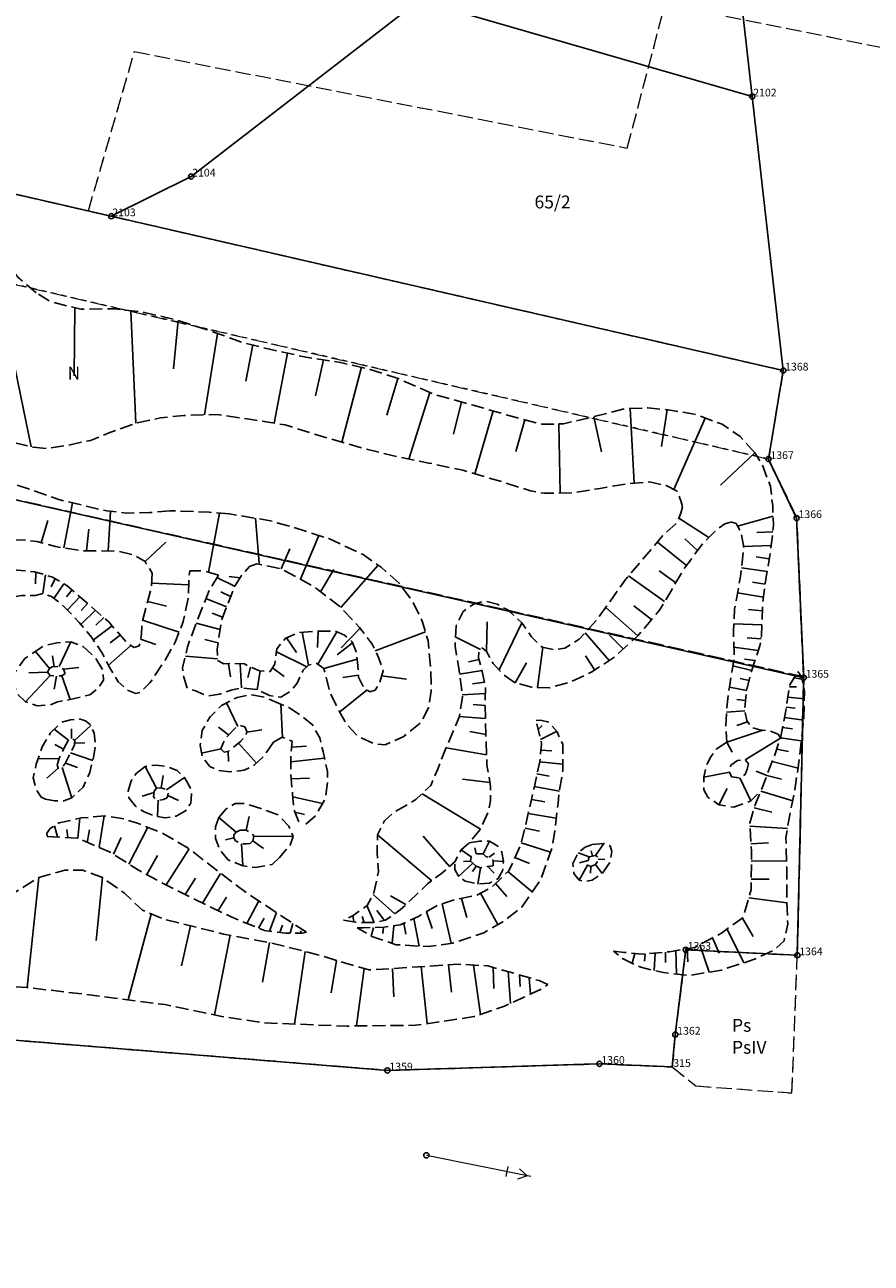
# Model space of a CAD drawing. Extents: x 6591909 to 6592640, y 5562275 to 5562884.
# Drawn here: x 6592314 to 6592396, y 5562502 to 5562623 of the extents above; entities that cross this region are included whole.
import ezdxf

# ---------------------------------------------------------------- set-up
doc = ezdxf.new("R2010")
doc.units = 0
doc.header["$MEASUREMENT"] = 0
for name, pattern in [('1.5_0.5', [2, 1.5, -0.5]), ('1.5_1.0', [2.5, 1.5, -1]), ('218-500', [1, 0.5, -0.5]), ('823-500', [1.75, 1.25, -0.5])]:
    doc.linetypes.add(name, pattern=pattern)
for name, color, linetype in [('202-Punkt graniczny stabilizowany trwale', 7, 'Continuous'), ('202-Punkt graniczny stabilizowany trwale-Atr103', 7, 'Continuous'), ('203-Punkt za_amania granicy dzia_ki nie stabilizowany', 7, 'Continuous'), ('203-Punkt za_amania granicy dzia_ki nie stabilizowany-Atr103', 7, 'Continuous'), ('209-Opis konturu klasyfikacyjnego', 7, 'Continuous'), ('210-Oznaczenie u_ytku', 7, 'Continuous'), ('211-Nr dzia_ki', 7, 'Continuous'), ('216-Granica obr_bu', 7, 'Continuous'), ('217-Granica konturu klasyfikcyjnego', 7, 'Continuous'), ('218-Granica u_ytku', 7, 'Continuous'), ('219-Linia granicy', 7, 'Continuous'), ('820-Skarpa nieumocniona', 7, 'Continuous'), ('823-Szczyt skarpy nieumocninej', 7, 'Continuous'), ('824-Podno_e skarpy nieumocninej', 7, 'Continuous'), ('przewod elektroenergetyczny wysokiego napi_cia (linia) - symbol', 7, 'Continuous'), ('s_up (punkt)', 7, 'Continuous')]:
    doc.layers.add(name, color=color, linetype=linetype)
doc.styles.add('GENERATED_STYLE_1', font='micross.ttf')

msp = doc.modelspace()

# ---------------------------------------------------------------- hatches: boundary and pattern name
at = {"layer": '203-Punkt za_amania granicy dzia_ki nie stabilizowany', "linetype": 'Continuous'}
msp.add_hatch(color=256, dxfattribs=at).paths.add_polyline_path([(6592377.05, 5562521.39, 1), (6592376.96, 5562521.39, 1)], flags=0)

# ---------------------------------------------------------------- linework, layer by layer
at = {"layer": '202-Punkt graniczny stabilizowany trwale', "linetype": 'Continuous'}
for centre in [(6592384.78, 5562615.69), (6592330.25, 5562607.91), (6592322.49, 5562604.05), (6592387.79, 5562589.06), (6592386.36, 5562580.46), (6592389.09, 5562574.72), (6592389.78, 5562559.21), (6592378.32, 5562532.77), (6592389.16, 5562532.24), (6592377.3, 5562524.53), (6592369.93, 5562521.69), (6592349.33, 5562521.05)]:
    msp.add_circle(centre, 0.25, dxfattribs=at)
at = {"layer": '216-Granica obr_bu', "linetype": '1.5_1.0', "flags": 128}
for points in [[(6592016.33, 5562884.18), (6592016.03, 5562883.44), (6592013.23, 5562876.04), (6592010.88, 5562869.78), (6592007.49, 5562860.83), (6592001.92, 5562847.25), (6591999.64, 5562840.89), (6592003.58, 5562819.72), (6592021.42, 5562814.59), (6592017.87, 5562799.67), (6592014.47, 5562785.58), (6592013.6, 5562780.78), (6592012.2, 5562773), (6592011.97, 5562771.71), (6592011.46, 5562760.18), (6592012.78, 5562745.91), (6592013.82, 5562733.44), (6592015.21, 5562718.93), (6592016.85, 5562705.13), (6592018.62, 5562690.13), (6591987.18, 5562683.59), (6591990.04, 5562658.51), (6591992.9, 5562633.43), (6591996.47, 5562631.42), (6592038.28, 5562607.84), (6592069.79, 5562590.45), (6592090.97, 5562583.07), (6592143.19, 5562562.64), (6592186.84, 5562549.62), (6592219.86, 5562541.68), (6592226.57, 5562540.07), (6592252.09, 5562533.91), (6592303.1, 5562524.8), (6592349.33, 5562521.05), (6592369.93, 5562521.69), (6592377.01, 5562521.39), (6592377.3, 5562524.53), (6592378.32, 5562532.77), (6592389.16, 5562532.24), (6592389.78, 5562559.21), (6592389.09, 5562574.72), (6592386.36, 5562580.46), (6592387.79, 5562589.06), (6592322.49, 5562604.05), (6592279.06, 5562614.02), (6592248.59, 5562620.06), (6592222.11, 5562626.36), (6592164.48, 5562639.18), (6592172.17, 5562657.02), (6592176.9, 5562670.78), (6592184.84, 5562683.46), (6592193.16, 5562695.25), (6592205.4, 5562705.79), (6592217.67, 5562716.62), (6592230.11, 5562728.02), (6592242.62, 5562736.75), (6592258.27, 5562732.9), (6592260.81, 5562742.71), (6592270, 5562761.7), (6592275.17, 5562766.4), (6592292.97, 5562780.29), (6592285.79, 5562795.72), (6592276.02, 5562802.33), (6592255.12, 5562839.93), (6592237.13, 5562849.75), (6592213.21, 5562857.98), (6592186.13, 5562867.31), (6592149.04, 5562881.61), (6592142.34, 5562884.18)], [(6592540.56, 5562485.83), (6592535.1, 5562530.22), (6592514.01, 5562593.3), (6592493.18, 5562631.78), (6592469.46, 5562698.81), (6592476.59, 5562711.59), (6592378.4, 5562730.64), (6592335.54, 5562742.13), (6592325.88, 5562744.72), (6592308.83, 5562755.6), (6592303.08, 5562765.72), (6592301.86, 5562766.75), (6592292.97, 5562780.29), (6592275.17, 5562766.4), (6592270, 5562761.7), (6592260.81, 5562742.71), (6592258.27, 5562732.9), (6592242.62, 5562736.75), (6592230.11, 5562728.02), (6592217.67, 5562716.62), (6592205.4, 5562705.79), (6592193.16, 5562695.25), (6592184.84, 5562683.46), (6592176.9, 5562670.78), (6592172.17, 5562657.02), (6592164.48, 5562639.18), (6592222.11, 5562626.36), (6592248.59, 5562620.06), (6592279.06, 5562614.02), (6592322.49, 5562604.05), (6592387.79, 5562589.06), (6592386.36, 5562580.46), (6592389.09, 5562574.72), (6592389.78, 5562559.21), (6592389.16, 5562532.24), (6592378.32, 5562532.77), (6592377.3, 5562524.53), (6592377.01, 5562521.39), (6592369.93, 5562521.69), (6592349.33, 5562521.05), (6592303.1, 5562524.8), (6592252.09, 5562533.91), (6592226.57, 5562540.07), (6592219.86, 5562541.68), (6592186.84, 5562549.62), (6592143.19, 5562562.64), (6592090.97, 5562583.07), (6592069.79, 5562590.45), (6592038.28, 5562607.84), (6591996.47, 5562631.42), (6591992.9, 5562633.43), (6591993.93, 5562623.38), (6591994.56, 5562617.28), (6591995.45, 5562608.59), (6591996.13, 5562601.91), (6591996.78, 5562595.54), (6591997.6, 5562587.52), (6591998.13, 5562582.38), (6591998.59, 5562579.05), (6591999.63, 5562571.38), (6592000.6, 5562564.23), (6592001.94, 5562556.76), (6592003.26, 5562549.37), (6592004.51, 5562542.36), (6592005.11, 5562539.04), (6592005.54, 5562536.65), (6592006.4, 5562527.88), (6592006.64, 5562525.4), (6592006.75, 5562523.7), (6592006.82, 5562522.5), (6592007.21, 5562515.58), (6592007.58, 5562509.09), (6592007.64, 5562508.22), (6592007.29, 5562502.73), (6592006.88, 5562496.42), (6592006.21, 5562488.55), (6592005.98, 5562485.83)]]:
    msp.add_lwpolyline(points, dxfattribs=at)
at = {"layer": '217-Granica konturu klasyfikcyjnego', "color": 3, "linetype": '1.5_0.5', "lineweight": 18, "flags": 128}
for points in [[(6592372.63, 5562610.66), (6592376.32, 5562624.68)], [(6592376.32, 5562624.68), (6592511.74, 5562597.49)], [(6592320.26, 5562604.56), (6592324.74, 5562620.05)], [(6592324.74, 5562620.05), (6592372.63, 5562610.66)], [(6592279.06, 5562614.02), (6592320.26, 5562604.56)], [(6592320.26, 5562604.56), (6592322.49, 5562604.05)], [(6592322.49, 5562604.05), (6592387.79, 5562589.06)], [(6592308.79, 5562598.43), (6592386.36, 5562580.46)], [(6592387.79, 5562589.06), (6592386.36, 5562580.46)], [(6592389.78, 5562559.29), (6592274.23, 5562585.27)], [(6592386.36, 5562580.46), (6592389.09, 5562574.72)], [(6592389.09, 5562574.72), (6592389.78, 5562559.29)], [(6592389.78, 5562559.29), (6592389.16, 5562532.24)], [(6592378.32, 5562532.77), (6592377.3, 5562524.53)], [(6592389.16, 5562532.24), (6592378.32, 5562532.77)], [(6592388.64, 5562518.86), (6592389.16, 5562532.24)], [(6592349.33, 5562521.05), (6592303.1, 5562524.8)], [(6592377.3, 5562524.53), (6592377.01, 5562521.39)], [(6592369.93, 5562521.69), (6592349.33, 5562521.05)], [(6592377.01, 5562521.39), (6592369.93, 5562521.69)], [(6592377.01, 5562521.39), (6592379.3, 5562519.55)], [(6592379.3, 5562519.55), (6592388.64, 5562518.86)]]:
    msp.add_lwpolyline(points, dxfattribs=at)
at = {"layer": '218-Granica u_ytku', "color": 3, "linetype": '218-500', "lineweight": 18, "flags": 128}
for points in [[(6592372.63, 5562610.66), (6592376.32, 5562624.68)], [(6592376.32, 5562624.68), (6592511.74, 5562597.49)], [(6592320.26, 5562604.56), (6592324.74, 5562620.05)], [(6592324.74, 5562620.05), (6592372.63, 5562610.66)], [(6592279.06, 5562614.02), (6592320.26, 5562604.56)], [(6592320.26, 5562604.56), (6592322.49, 5562604.05)], [(6592322.49, 5562604.05), (6592387.79, 5562589.06)], [(6592386.36, 5562580.46), (6592308.79, 5562598.43)], [(6592387.79, 5562589.06), (6592386.36, 5562580.46)], [(6592274.23, 5562585.27), (6592389.78, 5562559.29)], [(6592389.09, 5562574.72), (6592386.36, 5562580.46)], [(6592389.78, 5562559.29), (6592389.09, 5562574.72)], [(6592389.78, 5562559.29), (6592389.16, 5562532.24)], [(6592378.32, 5562532.77), (6592377.3, 5562524.53)], [(6592389.16, 5562532.24), (6592378.32, 5562532.77)], [(6592388.64, 5562518.86), (6592389.16, 5562532.24)], [(6592349.33, 5562521.05), (6592303.1, 5562524.8)], [(6592377.3, 5562524.53), (6592377.01, 5562521.39)], [(6592369.93, 5562521.69), (6592349.33, 5562521.05)], [(6592377.01, 5562521.39), (6592369.93, 5562521.69)], [(6592377.01, 5562521.39), (6592379.3, 5562519.55)], [(6592379.3, 5562519.55), (6592388.64, 5562518.86)]]:
    msp.add_lwpolyline(points, dxfattribs=at)
at = {"layer": '219-Linia granicy', "linetype": 'Continuous', "flags": 128}
for points in [[(6592380.45, 5562653.95), (6592384.78, 5562615.69)], [(6592330.25, 5562607.91), (6592352.42, 5562625.01)], [(6592352.42, 5562625.01), (6592384.78, 5562615.69)], [(6592387.79, 5562589.06), (6592384.78, 5562615.69)], [(6592279.06, 5562614.02), (6592322.49, 5562604.05)], [(6592322.49, 5562604.05), (6592330.25, 5562607.91)], [(6592387.79, 5562589.06), (6592322.49, 5562604.05)], [(6592387.79, 5562589.06), (6592386.36, 5562580.46)], [(6592274.23, 5562585.27), (6592389.78, 5562559.21)], [(6592386.36, 5562580.46), (6592389.09, 5562574.72)], [(6592389.09, 5562574.72), (6592389.78, 5562559.21)], [(6592389.78, 5562559.21), (6592389.16, 5562532.24)], [(6592378.32, 5562532.77), (6592377.3, 5562524.53)], [(6592389.16, 5562532.24), (6592378.32, 5562532.77)], [(6592349.33, 5562521.05), (6592303.1, 5562524.8)], [(6592377.3, 5562524.53), (6592377.01, 5562521.39)], [(6592369.93, 5562521.69), (6592349.33, 5562521.05)], [(6592377.01, 5562521.39), (6592369.93, 5562521.69)]]:
    msp.add_lwpolyline(points, dxfattribs=at)
at = {"layer": '820-Skarpa nieumocniona', "linetype": 'Continuous', "flags": 128}
for points in [[(6592318.96, 5562595.16), (6592318.88, 5562588.54)], [(6592324.4, 5562594.87), (6592324.87, 5562583.94)], [(6592329, 5562593.91), (6592328.53, 5562589.22)], [(6592332.81, 5562592.66), (6592331.55, 5562584.74)], [(6592336.23, 5562591.55), (6592335.55, 5562588.01)], [(6592339.6, 5562590.74), (6592338.32, 5562583.94)], [(6592343.12, 5562590.09), (6592342.32, 5562586.6)], [(6592313.14, 5562589.22), (6592314.69, 5562581.65)], [(6592346.8, 5562589.37), (6592344.91, 5562582.1)], [(6592350.33, 5562588.27), (6592349.28, 5562584.73)], [(6592353.44, 5562586.93), (6592351.41, 5562580.46)], [(6592356.53, 5562586), (6592355.76, 5562582.86)], [(6592359.59, 5562585.13), (6592357.82, 5562579.02)], [(6592372.92, 5562585.36), (6592373.32, 5562578.12)], [(6592376.52, 5562585.24), (6592375.95, 5562581.67)], [(6592362.68, 5562584.27), (6592361.79, 5562581.19)], [(6592369.39, 5562584.57), (6592370.12, 5562581.16)], [(6592380.21, 5562584.44), (6592377.15, 5562577.49)], [(6592365.98, 5562583.87), (6592366.11, 5562577.15)], [(6592385.03, 5562581.06), (6592381.69, 5562577.91)], [(6592317.87, 5562571.82), (6592318.72, 5562576.19)], [(6592315.66, 5562572.32), (6592316.33, 5562574.49)], [(6592322.2, 5562571.53), (6592322.4, 5562575.37)], [(6592331.94, 5562569.46), (6592332.99, 5562575.2)], [(6592336.86, 5562570.34), (6592336.52, 5562574.7)], [(6592380.56, 5562572.84), (6592377.66, 5562574.72)], [(6592386.82, 5562574.92), (6592383.36, 5562573.92)], [(6592320.07, 5562571.53), (6592320.32, 5562573.65)], [(6592386.78, 5562573.38), (6592385.24, 5562573.33)], [(6592325.78, 5562570.49), (6592327.8, 5562572.37)], [(6592340.87, 5562568.78), (6592342.67, 5562573.03)], [(6592378.38, 5562570.12), (6592375.56, 5562572.38)], [(6592379.47, 5562571.56), (6592378.22, 5562572.7)], [(6592386.62, 5562572.05), (6592383.94, 5562571.96)], [(6592339.01, 5562569.78), (6592339.83, 5562571.72)], [(6592386.43, 5562570.77), (6592385.16, 5562570.95)], [(6592315.14, 5562569.48), (6592315.12, 5562568.34)], [(6592342.82, 5562567.57), (6592344.12, 5562569.73)], [(6592344.81, 5562566.03), (6592348.42, 5562570.15)], [(6592377.35, 5562568.44), (6592375.74, 5562569.58)], [(6592386.22, 5562569.54), (6592383.74, 5562569.89)], [(6592316.1, 5562569.19), (6592315.84, 5562567.39)], [(6592317.02, 5562568.84), (6592316.66, 5562568.04)], [(6592317.88, 5562568.33), (6592316.91, 5562566.92)], [(6592326.41, 5562568.38), (6592330.01, 5562568.23)], [(6592334.47, 5562568.09), (6592332.75, 5562568.94)], [(6592335.02, 5562568.93), (6592333.96, 5562569.05)], [(6592376.25, 5562566.6), (6592372.77, 5562569.12)], [(6592386.04, 5562568.3), (6592384.81, 5562568.5)], [(6592318.67, 5562567.72), (6592318.13, 5562567.06)], [(6592319.43, 5562567.07), (6592318.22, 5562565.79)], [(6592334.09, 5562567.11), (6592333.15, 5562567.57)], [(6592385.86, 5562567.05), (6592383.36, 5562567.45)], [(6592320.19, 5562566.42), (6592319.55, 5562565.75)], [(6592326.03, 5562566.63), (6592327.87, 5562566.17)], [(6592333.7, 5562566.1), (6592331.68, 5562566.89)], [(6592373.65, 5562563.27), (6592370.55, 5562566.04)], [(6592374.99, 5562564.86), (6592373.28, 5562566.18)], [(6592320.95, 5562565.76), (6592319.54, 5562564.38)], [(6592321.75, 5562565.06), (6592320.99, 5562564.31)], [(6592325.53, 5562564.8), (6592329.08, 5562563.63)], [(6592333.3, 5562565.09), (6592332.29, 5562565.49)], [(6592385.77, 5562565.7), (6592384.43, 5562565.85)], [(6592322.56, 5562564.26), (6592320.75, 5562562.88)], [(6592333.07, 5562563.91), (6592330.75, 5562564.51)], [(6592341.03, 5562563.63), (6592341.66, 5562560.44)], [(6592342.59, 5562563.72), (6592342.52, 5562562.16)], [(6592344.4, 5562563.68), (6592342.57, 5562560.52)], [(6592346.67, 5562564.01), (6592344.82, 5562562.12)], [(6592348.15, 5562561.83), (6592353.01, 5562563.68)], [(6592358.94, 5562561.75), (6592359.02, 5562564.64)], [(6592360.17, 5562559.97), (6592362.4, 5562564.53)], [(6592370.86, 5562560.87), (6592368.54, 5562563.58)], [(6592385.72, 5562564.34), (6592382.99, 5562564.46)], [(6592317.41, 5562560.31), (6592318.56, 5562562.71)], [(6592324.4, 5562562.34), (6592322.2, 5562560.4)], [(6592323.35, 5562563.34), (6592322.39, 5562562.61)], [(6592325.34, 5562562.94), (6592326.81, 5562562.44)], [(6592332.87, 5562562.59), (6592331.58, 5562562.92)], [(6592339.52, 5562563.07), (6592340.48, 5562561.65)], [(6592345.94, 5562562.61), (6592344.43, 5562561.43)], [(6592358.38, 5562561.96), (6592355.96, 5562563.14)], [(6592372.23, 5562562), (6592370.9, 5562563.35)], [(6592385.64, 5562563), (6592384.3, 5562563.09)], [(6592316.5, 5562560.11), (6592315.11, 5562561.76)], [(6592316.93, 5562560.28), (6592316.78, 5562561.32)], [(6592332.82, 5562561.03), (6592329.7, 5562561.3)], [(6592338.53, 5562561.74), (6592341.48, 5562560.27)], [(6592363.91, 5562558.27), (6592364.44, 5562562.17)], [(6592369.47, 5562559.94), (6592368.56, 5562561.35)], [(6592385.37, 5562561.84), (6592383, 5562562.18)], [(6592317.85, 5562560.03), (6592319.35, 5562560.21)], [(6592333.87, 5562560.57), (6592334.06, 5562559.31)], [(6592335.03, 5562560.57), (6592335.16, 5562558.23)], [(6592336.02, 5562560.25), (6592335.75, 5562559.22)], [(6592336.95, 5562559.89), (6592336.67, 5562558.04)], [(6592338.15, 5562560.17), (6592339.29, 5562559.34)], [(6592346.38, 5562561.01), (6592343.16, 5562560.09)], [(6592358.52, 5562559.92), (6592356.33, 5562559.57)], [(6592358.23, 5562560.99), (6592357.21, 5562560.76)], [(6592361.74, 5562558.72), (6592362.83, 5562560.66)], [(6592384.73, 5562559.92), (6592382.9, 5562560.37)], [(6592385.05, 5562560.87), (6592384.04, 5562561.01)], [(6592316.54, 5562559.44), (6592314.16, 5562556.88)], [(6592316.3, 5562559.75), (6592314.48, 5562559.69)], [(6592317.17, 5562559.36), (6592316.94, 5562558.11)], [(6592317.69, 5562559.4), (6592318.48, 5562557.08)], [(6592346.52, 5562559.46), (6592344.98, 5562559.22)], [(6592348.77, 5562559.4), (6592351.17, 5562559.08)], [(6592358.75, 5562558.79), (6592357.61, 5562558.61)], [(6592384.48, 5562558.95), (6592383.6, 5562559.13)], [(6592388.84, 5562559.2), (6592389.61, 5562559.08)], [(6592347.37, 5562558.04), (6592344.69, 5562555.91)], [(6592358.84, 5562557.68), (6592356.59, 5562557.56)], [(6592384.24, 5562557.98), (6592382.57, 5562558.29)], [(6592388.41, 5562558.31), (6592389.09, 5562558.33)], [(6592334.79, 5562554.48), (6592333.68, 5562556.76)], [(6592339.12, 5562553.44), (6592338.97, 5562556.64)], [(6592358.82, 5562556.52), (6592357.67, 5562556.6)], [(6592384.13, 5562556.99), (6592383.27, 5562557.09)], [(6592388.09, 5562556.34), (6592388.95, 5562556.25)], [(6592388.25, 5562557.32), (6592389.85, 5562557.17)], [(6592358.84, 5562555.25), (6592356.31, 5562555.43)], [(6592384.05, 5562555.99), (6592382.28, 5562555.86)], [(6592387.92, 5562555.35), (6592389.76, 5562555.08)], [(6592318.32, 5562553.15), (6592316.95, 5562554.22)], [(6592318.63, 5562553.31), (6592318.61, 5562554.24)], [(6592318.93, 5562553.15), (6592320.51, 5562554.57)], [(6592333.89, 5562553.65), (6592332.91, 5562554.39)], [(6592335.65, 5562553.93), (6592337.13, 5562554.13)], [(6592358.88, 5562553.7), (6592357.35, 5562553.98)], [(6592363.99, 5562554.19), (6592364.37, 5562554.57)], [(6592364.21, 5562553.21), (6592365.77, 5562553.99)], [(6592385.82, 5562554.11), (6592382.3, 5562552.96)], [(6592384.33, 5562554.93), (6592383.28, 5562554.56)], [(6592387.73, 5562554.37), (6592388.69, 5562554.23)], [(6592317.85, 5562552.27), (6592317.01, 5562552.71)], [(6592318.91, 5562552.84), (6592319.92, 5562552.87)], [(6592334.86, 5562552.86), (6592336.59, 5562550.91)], [(6592382.3, 5562552.96), (6592382.82, 5562551.98)], [(6592387.53, 5562553.32), (6592384.09, 5562551.23)], [(6592387.54, 5562553.37), (6592389.55, 5562553.07)], [(6592318.54, 5562551.92), (6592320.68, 5562551.16)], [(6592333.15, 5562552.29), (6592331.26, 5562551.88)], [(6592333.84, 5562552.06), (6592333.87, 5562551.07)], [(6592340.01, 5562552.47), (6592341.46, 5562552.57)], [(6592358.96, 5562551.71), (6592355.03, 5562552.39)], [(6592364.24, 5562552.16), (6592365.3, 5562552.11)], [(6592387.16, 5562552.28), (6592388.29, 5562552.03)], [(6592317.42, 5562551.37), (6592315.38, 5562551.33)], [(6592317.34, 5562550.42), (6592316.24, 5562549.46)], [(6592317.7, 5562550.48), (6592318.65, 5562547.55)], [(6592318.03, 5562550.9), (6592319.22, 5562550.47)], [(6592326.88, 5562548.47), (6592325.79, 5562550.59)], [(6592339.94, 5562551.02), (6592343.21, 5562551.38)], [(6592364.12, 5562551.04), (6592366.37, 5562550.8)], [(6592386.72, 5562551.06), (6592389.23, 5562550.42)], [(6592327.34, 5562548.51), (6592327.52, 5562549.71)], [(6592327.85, 5562548.33), (6592329.62, 5562549.5)], [(6592339.98, 5562549.38), (6592341.74, 5562549.45)], [(6592359.28, 5562549.04), (6592356.61, 5562549.35)], [(6592363.86, 5562549.86), (6592365.05, 5562549.63)], [(6592380.09, 5562549.53), (6592382.58, 5562550.04)], [(6592384.64, 5562547.23), (6592383.57, 5562549.49)], [(6592386.2, 5562549.71), (6592385.16, 5562550.12)], [(6592386.2, 5562549.71), (6592387.61, 5562549.34)], [(6592326.64, 5562548.06), (6592325.49, 5562547.71)], [(6592358.38, 5562544.49), (6592352.69, 5562547.93)], [(6592363.6, 5562548.65), (6592366.04, 5562548.18)], [(6592381.55, 5562546.87), (6592382.35, 5562548.46)], [(6592385.61, 5562548.19), (6592388.72, 5562547.25)], [(6592327.04, 5562547.3), (6592326.99, 5562545.71)], [(6592327.97, 5562547.76), (6592329.02, 5562547.28)], [(6592340.13, 5562547.62), (6592343.03, 5562546.99)], [(6592363.32, 5562547.37), (6592364.61, 5562547.15)], [(6592319.24, 5562543.61), (6592319.42, 5562545.55)], [(6592321.31, 5562542.73), (6592321.79, 5562545.78)], [(6592334.64, 5562544.21), (6592332.93, 5562545.63)], [(6592335.59, 5562544.4), (6592335.89, 5562545.71)], [(6592340.33, 5562546.16), (6592341.28, 5562545.93)], [(6592363.02, 5562546.02), (6592365.74, 5562545.55)], [(6592384.97, 5562546.55), (6592386.69, 5562546.14)], [(6592317.25, 5562543.74), (6592316.97, 5562544.82)], [(6592318.25, 5562543.68), (6592318.18, 5562544.47)], [(6592320.16, 5562543.21), (6592320.36, 5562544.44)], [(6592324.21, 5562541.1), (6592326.03, 5562544.68)], [(6592362.7, 5562544.6), (6592364.12, 5562544.3)], [(6592384.56, 5562544.78), (6592388.21, 5562544.56)], [(6592322.7, 5562542.07), (6592323.46, 5562543.69)], [(6592334.4, 5562543.65), (6592333.59, 5562543.45)], [(6592335.15, 5562543.06), (6592335.27, 5562540.92)], [(6592336.26, 5562543.37), (6592337.29, 5562542.6)], [(6592336.34, 5562543.81), (6592340.15, 5562543.77)], [(6592353.64, 5562539.48), (6592348.36, 5562543.95)], [(6592355.37, 5562540.87), (6592352.79, 5562543.82)], [(6592358.62, 5562542.09), (6592359.25, 5562543.32)], [(6592362.33, 5562543.15), (6592365.18, 5562542.27)], [(6592369.54, 5562541.92), (6592370.37, 5562543.11)], [(6592384.66, 5562543.08), (6592386.36, 5562543.15)], [(6592325.94, 5562540.08), (6592326.97, 5562541.93)], [(6592327.81, 5562539.08), (6592330.05, 5562542.59)], [(6592357.47, 5562541.81), (6592356.48, 5562542.47)], [(6592357.95, 5562542.09), (6592357.83, 5562542.69)], [(6592359.2, 5562541.76), (6592359.73, 5562542.17)], [(6592368.94, 5562541.8), (6592367.87, 5562542.2)], [(6592369.26, 5562541.87), (6592369.14, 5562542.4)], [(6592357.63, 5562541.18), (6592356.24, 5562539.91)], [(6592357.39, 5562541.38), (6592356.72, 5562541.34)], [(6592357.95, 5562540.9), (6592357.59, 5562540.39)], [(6592358.38, 5562540.74), (6592358.1, 5562539.16)], [(6592359.09, 5562540.86), (6592359.69, 5562540.23)], [(6592359.61, 5562541.42), (6592360.6, 5562541.34)], [(6592361.72, 5562541.75), (6592363.14, 5562541.16)], [(6592368.78, 5562541.01), (6592367.95, 5562539.55)], [(6592368.82, 5562541.45), (6592367.99, 5562541.21)], [(6592369.1, 5562540.85), (6592369.06, 5562540.22)], [(6592369.54, 5562541.05), (6592370.21, 5562540.18)], [(6592369.81, 5562541.58), (6592370.45, 5562541.53)], [(6592384.69, 5562541.37), (6592388.11, 5562541.41)], [(6592315.45, 5562539.79), (6592314.3, 5562529.11)], [(6592321.63, 5562539.79), (6592321.01, 5562533.69)], [(6592329.67, 5562538.14), (6592330.68, 5562539.72)], [(6592331.35, 5562537.31), (6592333.11, 5562540.2)], [(6592361.04, 5562540.38), (6592363.39, 5562538.4)], [(6592384.68, 5562539.65), (6592386.41, 5562539.65)], [(6592358.38, 5562538.27), (6592360.07, 5562535.23)], [(6592359.83, 5562539.2), (6592360.94, 5562537.94)], [(6592332.88, 5562536.58), (6592333.68, 5562537.88)], [(6592335.67, 5562535.34), (6592336.83, 5562537.52)], [(6592348.05, 5562535.42), (6592347.32, 5562537.07)], [(6592350.03, 5562536.27), (6592347.93, 5562538.16)], [(6592351.12, 5562537.16), (6592349.62, 5562538)], [(6592354.64, 5562537.24), (6592355.53, 5562533.41)], [(6592356.53, 5562537.77), (6592357.03, 5562535.91)], [(6592384.44, 5562537.81), (6592388.16, 5562537.35)], [(6592326.38, 5562536.25), (6592324.13, 5562527.91)], [(6592336.81, 5562534.87), (6592337.34, 5562535.85)], [(6592337.88, 5562534.58), (6592338.54, 5562536.39)], [(6592346.05, 5562535.48), (6592345.98, 5562536.09)], [(6592347.05, 5562535.44), (6592346.87, 5562536.02)], [(6592349.03, 5562535.63), (6592348.31, 5562536.59)], [(6592351.9, 5562535.82), (6592352.41, 5562533.13)], [(6592353.11, 5562536.47), (6592353.67, 5562534.85)], [(6592383.82, 5562535.86), (6592384.86, 5562534.07)], [(6592330.2, 5562535.1), (6592329.31, 5562531.2)], [(6592338.87, 5562534.46), (6592339.12, 5562535.15)], [(6592339.87, 5562534.4), (6592340.14, 5562535.34)], [(6592340.87, 5562534.4), (6592340.93, 5562534.6)], [(6592347.96, 5562534.94), (6592347.75, 5562534.11)], [(6592348.96, 5562534.98), (6592348.87, 5562534.36)], [(6592349.95, 5562535.11), (6592349.78, 5562533.4)], [(6592350.91, 5562535.36), (6592351.11, 5562534.28)], [(6592382.33, 5562534.79), (6592383.98, 5562531.52)], [(6592334.03, 5562534.18), (6592332.51, 5562526.45)], [(6592337.86, 5562533.47), (6592337.2, 5562529.62)], [(6592380.93, 5562533.94), (6592381.58, 5562532.44)], [(6592341.32, 5562532.6), (6592340.3, 5562525.55)], [(6592373.37, 5562532.42), (6592373.11, 5562531.46)], [(6592374.37, 5562532.37), (6592374.32, 5562531.68)], [(6592375.36, 5562532.46), (6592375.24, 5562530.77)], [(6592376.36, 5562532.54), (6592376.35, 5562531.54)], [(6592377.35, 5562532.69), (6592377.43, 5562530.42)], [(6592378.47, 5562532.88), (6592378.51, 5562531.59)], [(6592379.69, 5562533.27), (6592380.6, 5562530.6)], [(6592344.39, 5562531.74), (6592343.87, 5562528.59)], [(6592349.83, 5562530.96), (6592349.94, 5562528.19)], [(6592352.61, 5562531.14), (6592353.18, 5562525.61)], [(6592355.27, 5562531.31), (6592355.55, 5562528.65)], [(6592357.69, 5562531.29), (6592358.37, 5562526.49)], [(6592359.61, 5562531.06), (6592359.67, 5562529.01)], [(6592347.08, 5562530.94), (6592346.31, 5562525.37)], [(6592361.05, 5562530.65), (6592361.28, 5562527.56)], [(6592362.15, 5562530.33), (6592362.24, 5562529.19)], [(6592363.11, 5562530.06), (6592363.23, 5562528.45)]]:
    msp.add_lwpolyline(points, dxfattribs=at)
at = {"layer": '823-Szczyt skarpy nieumocninej', "linetype": '823-500', "flags": 128}
for points in [[(6592315.19, 5562596.6), (6592313.4, 5562598.12), (6592312.37, 5562599.55), (6592311.82, 5562601.06), (6592311.66, 5562602.64), (6592311.69, 5562603)], [(6592385.03, 5562581.06), (6592383.6, 5562582.64), (6592381.86, 5562583.83), (6592379.15, 5562584.83), (6592376.61, 5562585.23), (6592374.63, 5562585.42), (6592372.37, 5562585.34), (6592369.32, 5562584.55), (6592366.43, 5562583.88), (6592364.38, 5562583.83), (6592361.49, 5562584.58), (6592357.65, 5562585.69), (6592353.92, 5562586.72), (6592350.5, 5562588.22), (6592347.64, 5562589.17), (6592344.75, 5562589.84), (6592341.38, 5562590.36), (6592338.81, 5562590.91), (6592335.28, 5562591.78), (6592331.71, 5562593.05), (6592328.6, 5562594.03), (6592325.67, 5562594.71), (6592322.82, 5562595.06), (6592319.53, 5562595.02), (6592316.59, 5562595.74), (6592315.19, 5562596.6)], [(6592387.53, 5562553.32), (6592387.29, 5562553.71), (6592386.54, 5562554.03), (6592385.51, 5562554.15), (6592384.75, 5562554.35), (6592384.24, 5562555.06), (6592384.04, 5562556.05), (6592384.2, 5562557.79), (6592384.63, 5562559.62), (6592385.53, 5562562.3), (6592385.68, 5562563.25), (6592385.8, 5562566.62), (6592386.2, 5562569.39), (6592386.54, 5562571.37), (6592386.85, 5562574.02), (6592386.77, 5562575.92), (6592386.54, 5562577.83), (6592385.74, 5562579.93), (6592385.03, 5562581.06)], [(6592345.07, 5562535.65), (6592346.22, 5562535.45), (6592348, 5562535.41), (6592349.15, 5562535.65), (6592350.57, 5562536.64), (6592353.23, 5562539.18), (6592354.62, 5562540.21), (6592355.88, 5562541.32), (6592356.48, 5562542.47), (6592357.27, 5562543.18), (6592358.38, 5562544.49), (6592359.11, 5562546.14), (6592359.35, 5562547.29), (6592359.35, 5562548.64), (6592359, 5562550.74), (6592358.88, 5562553.71), (6592358.82, 5562556.56), (6592358.86, 5562558.26), (6592358.5, 5562560.04), (6592358.18, 5562561.15), (6592358.22, 5562561.83), (6592358.54, 5562562.1), (6592358.94, 5562561.75), (6592359.61, 5562560.6), (6592360.6, 5562559.49), (6592361.67, 5562558.74), (6592363.33, 5562558.3), (6592365.04, 5562558.22), (6592367.06, 5562558.77), (6592369.2, 5562559.77), (6592371.32, 5562561.18), (6592373.66, 5562563.28), (6592375.76, 5562565.78), (6592376.87, 5562567.6), (6592378.1, 5562569.74), (6592380.06, 5562572.35), (6592381.33, 5562573.58), (6592382.12, 5562574.17), (6592382.71, 5562574.35)], [(6592332.9, 5562569.18), (6592331.53, 5562569.58), (6592330.11, 5562569.58)], [(6592371.3, 5562532.63), (6592372.37, 5562532.51), (6592374.12, 5562532.35), (6592376.75, 5562532.58), (6592379.21, 5562533.01), (6592381.79, 5562534.4), (6592383.89, 5562535.91), (6592384.68, 5562538.64), (6592384.7, 5562542.34), (6592384.54, 5562545.07), (6592385.06, 5562546.85), (6592385.81, 5562548.68), (6592386.86, 5562551.42), (6592387.53, 5562553.32), (6592388.01, 5562555.82), (6592388.44, 5562558.51), (6592389.2, 5562559.82)], [(6592346.39, 5562534.9), (6592346.96, 5562534.9), (6592349.02, 5562534.98), (6592350.55, 5562535.19), (6592352.33, 5562536.02), (6592354.19, 5562537.09), (6592355.93, 5562537.65), (6592358.03, 5562538.08), (6592359.5, 5562538.88), (6592361.13, 5562540.46), (6592362.26, 5562542.9), (6592362.7, 5562544.61), (6592363.26, 5562547.09), (6592364.13, 5562551.06), (6592364.31, 5562552.79), (6592363.79, 5562555.05)], [(6592338.24, 5562552.96), (6592339.11, 5562553.44), (6592339.71, 5562553.2), (6592340.06, 5562553.04), (6592339.94, 5562551.74), (6592339.94, 5562549.83), (6592340.1, 5562547.89), (6592340.23, 5562546.41), (6592340.67, 5562545.28), (6592341.1, 5562544.85)], [(6592382.3, 5562552.96), (6592381.28, 5562552.26), (6592380.76, 5562551.51), (6592380.29, 5562550.64), (6592380.09, 5562549.53), (6592380.09, 5562548.3), (6592380.48, 5562547.59), (6592381.55, 5562546.87), (6592382.98, 5562546.63), (6592384.64, 5562547.23), (6592385.61, 5562548.19)], [(6592334.64, 5562544.21), (6592334.4, 5562543.93), (6592334.4, 5562543.65), (6592334.56, 5562543.37), (6592335.15, 5562543.06), (6592335.63, 5562543.06), (6592335.99, 5562543.1), (6592336.26, 5562543.37)], [(6592334.64, 5562544.21), (6592335.03, 5562544.4), (6592335.59, 5562544.4), (6592336.18, 5562544.09), (6592336.34, 5562543.81), (6592336.26, 5562543.37)], [(6592364.92, 5562529.4), (6592364.07, 5562529.78), (6592359.08, 5562531.21), (6592356.23, 5562531.37), (6592347.51, 5562530.81), (6592342.44, 5562532.32), (6592338.08, 5562533.43), (6592333.4, 5562534.3), (6592327.58, 5562535.75), (6592325.52, 5562536.62), (6592323.77, 5562538.28), (6592321.63, 5562539.79), (6592319.73, 5562540.5), (6592317.99, 5562540.5), (6592315.45, 5562539.79), (6592313.15, 5562538.36), (6592311.89, 5562537.73), (6592307.21, 5562537.33), (6592300.39, 5562536.78), (6592292.35, 5562536.8), (6592288.7, 5562536.95), (6592285.14, 5562537.83), (6592278.48, 5562538.54), (6592269.52, 5562540.05), (6592264.04, 5562541.48), (6592259.52, 5562542.79), (6592257.73, 5562543.34), (6592256.28, 5562543.79)], [(6592316.25, 5562543.79), (6592319.18, 5562543.63), (6592322.37, 5562542.27), (6592325.03, 5562540.57), (6592327.53, 5562539.22), (6592330.5, 5562537.72), (6592334.06, 5562536.01), (6592337.37, 5562534.64), (6592339.43, 5562534.4), (6592341.06, 5562534.4), (6592341.45, 5562534.5)]]:
    msp.add_lwpolyline(points, dxfattribs=at)
for points in [[(6592326.46, 5562569.38), (6592326.38, 5562567.87), (6592325.97, 5562566.42), (6592325.49, 5562564.63), (6592325.41, 5562563.45), (6592325.29, 5562562.61), (6592325.21, 5562562.3), (6592324.7, 5562562.14), (6592323.99, 5562562.61), (6592322.24, 5562564.63), (6592320.06, 5562566.54), (6592318.16, 5562568.16), (6592316.77, 5562568.99), (6592315.03, 5562569.51), (6592312.15, 5562569.77), (6592310.64, 5562569.91), (6592309.43, 5562569.79), (6592306.89, 5562568.56), (6592305.66, 5562567.47), (6592304.71, 5562566.34), (6592304.29, 5562565.45), (6592303.75, 5562562.87), (6592303.59, 5562561.1), (6592303.61, 5562559.7), (6592303.84, 5562556.38), (6592304.48, 5562553.48), (6592304.98, 5562551.83), (6592305.5, 5562549.67), (6592305.5, 5562548.6), (6592305.58, 5562547.24), (6592305.14, 5562546.64), (6592304.55, 5562546.21), (6592303.76, 5562546.41), (6592303.24, 5562546.72), (6592302.84, 5562547.32), (6592302.53, 5562549.14), (6592301.66, 5562554.53), (6592300.92, 5562557.49), (6592300.21, 5562560.03), (6592300.09, 5562561.61), (6592300.64, 5562563.28), (6592302.47, 5562566.17), (6592304.07, 5562568.5), (6592305.54, 5562570.32), (6592306.93, 5562571.27), (6592309.22, 5562571.95), (6592311.68, 5562572.5), (6592313.86, 5562572.62), (6592315.26, 5562572.43), (6592317.06, 5562571.95), (6592319.7, 5562571.53), (6592323.08, 5562571.52), (6592324.71, 5562571.13), (6592325.78, 5562570.49)], [(6592335.91, 5562570.02), (6592336.63, 5562570.26), (6592339, 5562569.79), (6592342.09, 5562568.12), (6592344.71, 5562566.14), (6592346.61, 5562564.08), (6592347.84, 5562562.47), (6592348.47, 5562561.16), (6592348.91, 5562559.89), (6592348.55, 5562558.66), (6592348.12, 5562557.99), (6592347.6, 5562557.83), (6592346.93, 5562558.42), (6592346.53, 5562559.26), (6592346.41, 5562560.72), (6592346.3, 5562561.71), (6592345.9, 5562562.7), (6592345.15, 5562563.34), (6592344.27, 5562563.73), (6592342.77, 5562563.73), (6592340.75, 5562563.61), (6592339.4, 5562563.02), (6592338.57, 5562562.03), (6592338.37, 5562560.52), (6592337.93, 5562559.81), (6592336.9, 5562559.89), (6592335.95, 5562560.28), (6592335.44, 5562560.55), (6592334.25, 5562560.59), (6592333.42, 5562560.55), (6592332.82, 5562560.87), (6592332.78, 5562561.98), (6592333.22, 5562564.87), (6592334.49, 5562568.12), (6592335.16, 5562569.14)], [(6592316.3, 5562559.75), (6592316.5, 5562560.11), (6592316.74, 5562560.27), (6592317.41, 5562560.31), (6592317.85, 5562560.03), (6592318.01, 5562559.63), (6592317.69, 5562559.4), (6592317.17, 5562559.36), (6592316.54, 5562559.44)], [(6592333.47, 5562551.99), (6592333.15, 5562552.29), (6592333.35, 5562552.85), (6592333.78, 5562553.54), (6592334.6, 5562554.39), (6592334.99, 5562554.57), (6592335.47, 5562554.43), (6592335.67, 5562553.99), (6592335.55, 5562553.56), (6592335.05, 5562553.02), (6592334.3, 5562552.41), (6592333.9, 5562552.07)], [(6592317.34, 5562550.42), (6592317.22, 5562550.73), (6592317.42, 5562551.37), (6592318, 5562552.58), (6592318.33, 5562553.17), (6592318.63, 5562553.31), (6592318.93, 5562553.15), (6592318.91, 5562552.69), (6592318.51, 5562551.86), (6592318.02, 5562550.87), (6592317.7, 5562550.48)], [(6592326.64, 5562548.17), (6592326.88, 5562548.47), (6592327.34, 5562548.51), (6592327.85, 5562548.33), (6592328.03, 5562547.97), (6592327.91, 5562547.54), (6592327.56, 5562547.36), (6592327.02, 5562547.3), (6592326.6, 5562547.6)], [(6592357.95, 5562540.9), (6592357.39, 5562541.38), (6592357.47, 5562541.81), (6592357.95, 5562542.09), (6592358.62, 5562542.09), (6592358.9, 5562541.85), (6592359.41, 5562541.7), (6592359.61, 5562541.42), (6592359.61, 5562540.94), (6592359.09, 5562540.86), (6592358.38, 5562540.74)], [(6592368.82, 5562541.45), (6592368.94, 5562541.8), (6592369.54, 5562541.92), (6592369.85, 5562541.76), (6592369.77, 5562541.41), (6592369.54, 5562541.05), (6592369.1, 5562540.85), (6592368.78, 5562541.01)]]:
    msp.add_lwpolyline(points, close=True, dxfattribs=at)
at = {"layer": '824-Podno_e skarpy nieumocninej', "linetype": '823-500', "flags": 128}
for points in [[(6592282.4, 5562589), (6592281.68, 5562590.03), (6592281.37, 5562590.82), (6592281.45, 5562591.85), (6592282.32, 5562592.09), (6592283.74, 5562591.54), (6592286.28, 5562590.9), (6592289.21, 5562590.27), (6592292.07, 5562589.87), (6592295.16, 5562589.4), (6592297.06, 5562589), (6592300.47, 5562587.89), (6592302.55, 5562587.19), (6592304.77, 5562586), (6592307.46, 5562584.41), (6592309.76, 5562583.07), (6592312.73, 5562582.12), (6592314.91, 5562581.6)], [(6592314.91, 5562581.6), (6592316.3, 5562581.48), (6592318.28, 5562581.8), (6592320.46, 5562582.27), (6592322.36, 5562583.03), (6592324.86, 5562583.94), (6592327.27, 5562584.45), (6592329.53, 5562584.69), (6592332.82, 5562584.77), (6592335.69, 5562584.36), (6592339.38, 5562583.77), (6592343.5, 5562582.5), (6592346.67, 5562581.59), (6592349.78, 5562580.79), (6592353.35, 5562580.07), (6592356.64, 5562579.36), (6592360.74, 5562578.16), (6592363.24, 5562577.37), (6592364.58, 5562577.13), (6592367.44, 5562577.17), (6592369.97, 5562577.61), (6592372.73, 5562578.07), (6592374.79, 5562578.23), (6592376.41, 5562577.88), (6592377.48, 5562577.32), (6592377.88, 5562576.29), (6592378, 5562575.81)], [(6592328.21, 5562575.44), (6592326.21, 5562575.25), (6592323.96, 5562575.21), (6592322.05, 5562575.41), (6592319.87, 5562575.92), (6592317.5, 5562576.48), (6592314.6, 5562577.51), (6592312.46, 5562578.18), (6592311.16, 5562578.34), (6592309.45, 5562578.14), (6592308.22, 5562577.63), (6592306.45, 5562576.68), (6592304.75, 5562575.31), (6592303.42, 5562574.19), (6592301.6, 5562571.98), (6592299.65, 5562569.6), (6592297.59, 5562567.74), (6592296.54, 5562566.73), (6592295.51, 5562565.67), (6592294.8, 5562563.92), (6592294.88, 5562561.98), (6592295, 5562559.8), (6592295.55, 5562558.1), (6592296.48, 5562556.38), (6592297.71, 5562553.21), (6592298.54, 5562550.56), (6592298.96, 5562549.04), (6592299.2, 5562547.73), (6592298.96, 5562545.67), (6592298.52, 5562544.05), (6592297.45, 5562542.15), (6592297.16, 5562541.38), (6592296.96, 5562540.12), (6592297.36, 5562539.2), (6592298.66, 5562538.57), (6592300.37, 5562538.65), (6592302.47, 5562539.48), (6592304.88, 5562540.47), (6592307.46, 5562541.54), (6592310.06, 5562542.76), (6592311.88, 5562543.83), (6592312.51, 5562544.58), (6592312.75, 5562545.18), (6592312.35, 5562545.89), (6592311.52, 5562547.52), (6592310.85, 5562550.73), (6592310.35, 5562552.46), (6592309.56, 5562555.23), (6592309.13, 5562557.14), (6592308.77, 5562558.72), (6592308.85, 5562561.3), (6592309.07, 5562563.7), (6592309.42, 5562565.33), (6592309.7, 5562566.2), (6592310.18, 5562566.56), (6592311.92, 5562566.87), (6592313.78, 5562567.19), (6592315.09, 5562567.19), (6592315.84, 5562567.39), (6592316.67, 5562567.11), (6592317.82, 5562566.2), (6592319.37, 5562564.58), (6592320.58, 5562563.14), (6592321.57, 5562561.67), (6592322.24, 5562560.33), (6592323.15, 5562558.82), (6592324.02, 5562558.03), (6592324.86, 5562557.67), (6592325.33, 5562557.79), (6592326.24, 5562558.7), (6592327.71, 5562560.92), (6592328.7, 5562562.66), (6592329.49, 5562564.68), (6592329.97, 5562566.9), (6592330.02, 5562568.57), (6592330.11, 5562569.58)], [(6592378, 5562575.81), (6592377.84, 5562575.2), (6592377.52, 5562574.33), (6592376.13, 5562573.06), (6592374.31, 5562570.92), (6592372.45, 5562568.74), (6592370.86, 5562566.48), (6592369.69, 5562564.85), (6592367.95, 5562562.95), (6592366.56, 5562562.07), (6592365.57, 5562561.92), (6592364.35, 5562562.19), (6592363.32, 5562563.18), (6592362.4, 5562564.53), (6592361.02, 5562565.8), (6592359.99, 5562566.35), (6592358.76, 5562566.67), (6592357.69, 5562566.35), (6592356.7, 5562565.64), (6592356.02, 5562564.29), (6592355.9, 5562562.27), (6592356.26, 5562560.13), (6592356.62, 5562557.32), (6592356.3, 5562555.38), (6592355.05, 5562552.43), (6592354.18, 5562550.26), (6592353.55, 5562548.75), (6592352.08, 5562547.36), (6592350.02, 5562546.17), (6592349.03, 5562545.3), (6592348.36, 5562543.95), (6592348.32, 5562542.17), (6592348.45, 5562540.38), (6592348.02, 5562538.32), (6592347.35, 5562537.09), (6592346, 5562536.1), (6592345.28, 5562535.78), (6592345.07, 5562535.65)], [(6592333.97, 5562575.13), (6592332.01, 5562575.28), (6592328.21, 5562575.44)], [(6592332.9, 5562569.18), (6592332.03, 5562567.76), (6592330.92, 5562564.98), (6592329.89, 5562562.21), (6592329.69, 5562561.29), (6592329.41, 5562560.18), (6592329.53, 5562559.27), (6592329.85, 5562558.2), (6592330.68, 5562557.92), (6592331.79, 5562557.44), (6592333.02, 5562557.6), (6592334.25, 5562558.04), (6592335.16, 5562558.23), (6592336.67, 5562558.04), (6592337.85, 5562557.48), (6592338.96, 5562557.32), (6592339.88, 5562557.88), (6592340.55, 5562558.67), (6592341.14, 5562559.94), (6592341.66, 5562560.44), (6592342.45, 5562560.6), (6592343.16, 5562560.09), (6592343.36, 5562559.33), (6592343.72, 5562557.83), (6592344.31, 5562556.6), (6592345.34, 5562554.7), (6592346.45, 5562553.51), (6592348, 5562552.8), (6592349.11, 5562552.68), (6592350.85, 5562553.47), (6592352.6, 5562554.86), (6592353.31, 5562556.28), (6592353.59, 5562557.95), (6592353.55, 5562560.09), (6592353.27, 5562562.78), (6592352.75, 5562564.6), (6592351.8, 5562566.58), (6592350.46, 5562568.4), (6592348.71, 5562569.94), (6592346.97, 5562571.17), (6592343.64, 5562572.72), (6592340.15, 5562573.83), (6592337.97, 5562574.45), (6592333.97, 5562575.13)], [(6592382.71, 5562574.35), (6592383.21, 5562574.18), (6592383.68, 5562573.35), (6592383.96, 5562571.84), (6592383.64, 5562569.03), (6592383.07, 5562565.87), (6592382.95, 5562563.69), (6592383.03, 5562561.15), (6592382.59, 5562558.5), (6592382.3, 5562556.29), (6592382.22, 5562554.54), (6592382.3, 5562552.96)], [(6592389.2, 5562559.82), (6592389.55, 5562559.37), (6592389.87, 5562557.86), (6592389.79, 5562555.32), (6592389.39, 5562551.6), (6592388.92, 5562548.27), (6592388.44, 5562545.89), (6592388.05, 5562543.67), (6592388.13, 5562540.74), (6592388.15, 5562537.6), (6592388.23, 5562535.26), (6592387.87, 5562533.64), (6592386.92, 5562532.77), (6592384.9, 5562531.82), (6592381.79, 5562530.8), (6592378.66, 5562530.28), (6592376.16, 5562530.56), (6592373.94, 5562531.07), (6592372.16, 5562531.91), (6592371.3, 5562532.63)], [(6592338.24, 5562552.96), (6592337.41, 5562551.7), (6592336.38, 5562550.71), (6592335.39, 5562550.21), (6592334.02, 5562550.07), (6592332.87, 5562550.19), (6592332.08, 5562550.59), (6592331.33, 5562551.5), (6592331.13, 5562552.61), (6592331.31, 5562554.07), (6592332.1, 5562555.42), (6592333.21, 5562556.51), (6592334.73, 5562557.3), (6592336.14, 5562557.56), (6592337.39, 5562557.32), (6592338.35, 5562556.9)], [(6592341.4, 5562544.97), (6592342.35, 5562545.81), (6592343.3, 5562547.47), (6592343.5, 5562549.06), (6592343.5, 5562550.09), (6592343.07, 5562552.03), (6592342.75, 5562553.38), (6592342.04, 5562554.64), (6592341.08, 5562555.44), (6592339.74, 5562556.31), (6592338.35, 5562556.9)], [(6592363.79, 5562555.05), (6592364.19, 5562555.09), (6592365.02, 5562554.89), (6592365.81, 5562553.94), (6592366.37, 5562552.71), (6592366.37, 5562550.18), (6592366.01, 5562548), (6592365.91, 5562547), (6592365.59, 5562544.34), (6592365.32, 5562542.64), (6592364.21, 5562539.59), (6592362.38, 5562536.93), (6592360.54, 5562535.49), (6592358.68, 5562534.42), (6592355.67, 5562533.43), (6592353.29, 5562533.08), (6592350.16, 5562533.27), (6592347.82, 5562534.07), (6592346.39, 5562534.9)], [(6592332.93, 5562545.63), (6592333.65, 5562546.46), (6592334.52, 5562546.98), (6592335.55, 5562546.98), (6592337.02, 5562546.5), (6592338.72, 5562545.87), (6592339.75, 5562544.8), (6592340.15, 5562543.77), (6592339.87, 5562542.94), (6592338.84, 5562541.75)], [(6592341.45, 5562534.5), (6592339, 5562536.08), (6592335.59, 5562538.34), (6592332.38, 5562540.76), (6592329.96, 5562542.66), (6592327.29, 5562544.2), (6592325.03, 5562545.07), (6592323.52, 5562545.54), (6592321.82, 5562545.78), (6592319.56, 5562545.58), (6592317.42, 5562545.11), (6592316.55, 5562544.55), (6592316.23, 5562544.12), (6592316.25, 5562543.79)], [(6592332.93, 5562545.63), (6592332.62, 5562544.72), (6592332.62, 5562543.57), (6592333.05, 5562542.46), (6592333.85, 5562541.51), (6592335.27, 5562540.92), (6592336.5, 5562540.76), (6592338.13, 5562541.07), (6592338.84, 5562541.75)], [(6592256.28, 5562543.79), (6592257.46, 5562542.79), (6592261.7, 5562540.13), (6592265.03, 5562538.67), (6592269.03, 5562537.24), (6592273.23, 5562536.41), (6592275.49, 5562536.09), (6592277.96, 5562535.79), (6592282.44, 5562534.04), (6592285.73, 5562533.01), (6592290.05, 5562532.18), (6592294.15, 5562531.87), (6592296.01, 5562531.67), (6592299.26, 5562531.08), (6592303.94, 5562529.89), (6592309.35, 5562529.35), (6592314.3, 5562529.11), (6592320.33, 5562528.4), (6592327.68, 5562527.45), (6592333.22, 5562526.3), (6592337.23, 5562525.67), (6592345.37, 5562525.36), (6592352.07, 5562525.44), (6592357.77, 5562526.28), (6592360.71, 5562527.31), (6592364.21, 5562528.9), (6592364.92, 5562529.4)], [(6592357.27, 5562543.18), (6592358.26, 5562543.32), (6592359.25, 5562543.32), (6592360.05, 5562542.84), (6592360.44, 5562542.25), (6592360.6, 5562541.34), (6592360.52, 5562540.43), (6592360.09, 5562539.71), (6592359.25, 5562539.24), (6592358.1, 5562539.16), (6592356.88, 5562539.44), (6592356.24, 5562539.91), (6592355.88, 5562540.59), (6592355.88, 5562541.32)]]:
    msp.add_lwpolyline(points, dxfattribs=at)
for points in [[(6592312.97, 5562558.78), (6592313.05, 5562559.65), (6592314.08, 5562561.08), (6592315.95, 5562562.31), (6592317.21, 5562562.59), (6592318.56, 5562562.71), (6592319.75, 5562562.23), (6592320.94, 5562561.16), (6592321.65, 5562560.01), (6592321.73, 5562558.98), (6592321.18, 5562558.15), (6592320.42, 5562557.55), (6592318.48, 5562557.08), (6592317.25, 5562556.88), (6592316.58, 5562556.56), (6592315.27, 5562556.48), (6592314.16, 5562556.88), (6592313.33, 5562557.67)], [(6592316.11, 5562547.41), (6592315.68, 5562547.61), (6592315.18, 5562548.4), (6592314.89, 5562549.49), (6592315.2, 5562550.82), (6592315.78, 5562552.49), (6592316.57, 5562553.85), (6592317.62, 5562554.86), (6592318.51, 5562555.12), (6592319.38, 5562555.2), (6592319.98, 5562555.02), (6592320.51, 5562554.57), (6592320.83, 5562553.81), (6592320.95, 5562552.7), (6592320.79, 5562551.63), (6592320.39, 5562549.99), (6592319.76, 5562548.58), (6592318.65, 5562547.55), (6592317.89, 5562547.24), (6592316.98, 5562547.24)], [(6592324.92, 5562549.9), (6592325.79, 5562550.59), (6592326.82, 5562550.71), (6592327.87, 5562550.59), (6592328.9, 5562550.19), (6592329.62, 5562549.5), (6592330.17, 5562548.55), (6592330.29, 5562547.9), (6592330.21, 5562547.02), (6592329.7, 5562546.27), (6592328.8, 5562545.76), (6592327.71, 5562545.58), (6592326.74, 5562545.76), (6592325.69, 5562546.17), (6592324.84, 5562546.73), (6592324.21, 5562547.54), (6592324.13, 5562548.17), (6592324.42, 5562549.2)], [(6592384.41, 5562550.83), (6592384.29, 5562550.32), (6592384.09, 5562549.8), (6592383.57, 5562549.49), (6592382.78, 5562549.57), (6592382.58, 5562550.04), (6592382.7, 5562550.72), (6592383.34, 5562551.15), (6592384.09, 5562551.23)], [(6592369.18, 5562542.99), (6592370.37, 5562543.11), (6592370.96, 5562542.87), (6592371.12, 5562542.32), (6592370.96, 5562541.29), (6592370.21, 5562540.18), (6592369.22, 5562539.55), (6592368.55, 5562539.39), (6592367.95, 5562539.55), (6592367.44, 5562540.18), (6592367.36, 5562541.17), (6592367.87, 5562542.2), (6592368.55, 5562542.76)]]:
    msp.add_lwpolyline(points, close=True, dxfattribs=at)
at = {"layer": 'przewod elektroenergetyczny wysokiego napi_cia (linia) - symbol', "color": 1, "linetype": 'Continuous', "lineweight": 18}
for p, q in [((6592363.26, 5562510.75), (6592353.11, 5562512.8)), ((6592360.85, 5562510.73), (6592361.05, 5562511.71)), ((6592362.91, 5562510.82), (6592361.96, 5562510.5)), ((6592362.91, 5562510.82), (6592362.16, 5562511.48))]:
    msp.add_line(p, q, dxfattribs=at)
at = {"layer": 's_up (punkt)', "linetype": 'Continuous'}
msp.add_circle((6592353.11, 5562512.8), 0.25, dxfattribs=at)

# ---------------------------------------------------------------- texts
at = {"layer": '202-Punkt graniczny stabilizowany trwale-Atr103', "linetype": 'Continuous', "char_height": 0.75, "attachment_point": 7, "style": 'GENERATED_STYLE_1'}
for s, insert in [('{\\W1.000000;2102}', (6592384.88, 5562615.69)), ('{\\W1.000000;2104}', (6592330.35, 5562607.91)), ('{\\W1.000000;2103}', (6592322.59, 5562604.05)), ('{\\W1.000000;1368}', (6592387.98, 5562589.06)), ('{\\W1.000000;1367}', (6592386.55, 5562580.46)), ('{\\W1.000000;1366}', (6592389.28, 5562574.72)), ('{\\W1.000000;1365}', (6592389.97, 5562559.21)), ('{\\W1.000000;1363}', (6592378.51, 5562532.77)), ('{\\W1.000000;1364}', (6592389.35, 5562532.24)), ('{\\W1.000000;1362}', (6592377.49, 5562524.53)), ('{\\W1.000000;1359}', (6592349.52, 5562521.05)), ('{\\W1.000000;1360}', (6592370.12, 5562521.69))]:
    msp.add_mtext(s, dxfattribs=dict(at, insert=insert))
at = {"layer": '203-Punkt za_amania granicy dzia_ki nie stabilizowany-Atr103', "linetype": 'Continuous', "insert": (6592377.11, 5562521.39), "char_height": 0.75, "attachment_point": 7, "style": 'GENERATED_STYLE_1'}
msp.add_mtext('{\\W1.000000;315}', dxfattribs=at)
at = {"layer": '209-Opis konturu klasyfikacyjnego', "color": 3, "linetype": 'Continuous', "lineweight": 18, "insert": (6592382.81, 5562523.92), "char_height": 1.25, "attachment_point": 1, "style": 'GENERATED_STYLE_1'}
msp.add_mtext('{\\W1.000000;PsIV}', dxfattribs=at)
at = {"layer": '210-Oznaczenie u_ytku', "color": 3, "linetype": 'Continuous', "lineweight": 18, "char_height": 1.25, "attachment_point": 7, "style": 'GENERATED_STYLE_1'}
for s, insert in [('{\\W1.000000;N}', (6592318.24, 5562588.18)), ('{\\W1.000000;Ps}', (6592382.81, 5562524.81))]:
    msp.add_mtext(s, dxfattribs=dict(at, insert=insert))
at = {"layer": '211-Nr dzia_ki', "linetype": 'Continuous', "insert": (6592363.62, 5562604.81), "char_height": 1.25, "attachment_point": 7, "style": 'GENERATED_STYLE_1'}
msp.add_mtext('{\\W1.000000;65/2}', dxfattribs=at)

doc.saveas('drawing.dxf')
